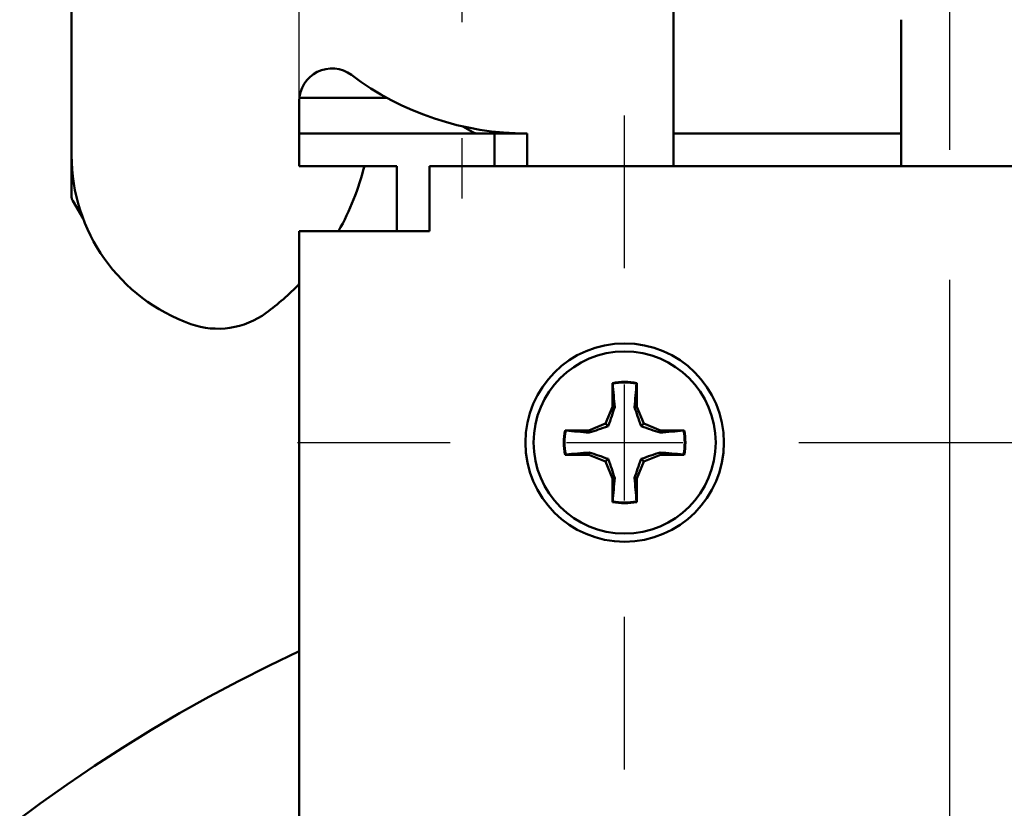
# Model space of a CAD drawing. Units: millimetres. Extents: x -612 to 1357, y -429 to 594.
# Drawn here: x 405 to 420, y 327 to 339 of the extents above; entities that cross this region are included whole.
import ezdxf

# ---------------------------------------------------------------- set-up
doc = ezdxf.new("R2010")
doc.units = ezdxf.units.MM
doc.header["$LTSCALE"] = 0.75
doc.linetypes.add('CENTER2', pattern=[28.575, 19.05, -3.175, 3.175, -3.175])
for name, color, linetype, lineweight in [('Center Lines', 7, 'CENTER2', 25), ('Dimensions', 7, 'Continuous', 25), ('可視', 7, 'Continuous', 50)]:
    doc.layers.add(name, color=color, linetype=linetype, lineweight=lineweight)
doc.styles.get("Standard").update_dxf_attribs({"font": 'arial.ttf'})
doc.dimstyles.new('ISO-25', dxfattribs={"dimtxt": 3.5, "dimasz": 3.5, "dimexe": 2, "dimexo": 2, "dimgap": 1.5, "dimtad": 1, "dimdsep": 46, "dimtxsty": 'Standard', "dimcen": 0, "dimclrd": 256, "dimclre": 256, "dimclrt": 256, "dimazin": 2, "dimtp": 0.1, "dimtm": 0.1, "dimtfac": 0.714, "dimtmove": 0, "dimatfit": 3, "dimfxl": 1, "dimarcsym": 0})

# ---------------------------------------------------------------- blocks, each defined once
blk = doc.blocks.new('*U21')
at = {"layer": 'Center Lines', "color": 0, "ltscale": 0.75, "transparency": 16777216}
blk.add_line((0, 2.678906), (0, 27.25), dxfattribs=at)
blk = doc.blocks.new('*D145')
at = {"layer": 'Defpoints', "color": 0, "transparency": 16777216}
for p in [(409.041017, 362.683175), (409.041017, 335.693521), (429.041017, 335.693521)]:
    blk.add_point(p, dxfattribs=at)
at = {"layer": 'Dimensions', "lineweight": -2, "transparency": 16777216}
for p, q in [((409.041017, 337.693521), (409.041017, 364.683175)), ((429.041017, 337.693521), (429.041017, 364.683175)), ((425.541017, 362.683175), (412.541017, 362.683175))]:
    blk.add_line(p, q, dxfattribs=at)
at = {"layer": 'Dimensions', "transparency": 16777216}
for points in [[(412.541017, 363.266509), (412.541017, 362.099842), (409.041017, 362.683175)], [(425.541017, 363.266509), (425.541017, 362.099842), (429.041017, 362.683175)]]:
    blk.add_solid(points, dxfattribs=at)
at = {"layer": 'Dimensions', "transparency": 16777216, "insert": (419.041017, 365.970181), "char_height": 3.5, "attachment_point": 5}
blk.add_mtext('40', dxfattribs=at)
blk = doc.blocks.new('*U34')
at = {"layer": 'Center Lines', "color": 0, "ltscale": 0.75, "transparency": 16777216}
for p, q in [((0, 2.678906), (0, 5.025)), ((-5.025, 0), (-2.678906, 0)), ((2.678906, 0), (5.025, 0)), ((0, -5.025), (0, -2.678906))]:
    blk.add_line(p, q, dxfattribs=at)
at = {"layer": 'Center Lines', "color": 0, "linetype": 'Continuous', "ltscale": 0.75, "transparency": 16777216}
for p, q in [((0, -0.892969), (0, 0.892969)), ((-0.892969, 0), (0.892969, 0))]:
    blk.add_line(p, q, dxfattribs=at)
blk = doc.blocks.new('*U35')
at = {"layer": 'Center Lines', "color": 0, "ltscale": 0.75, "transparency": 16777216}
for p, q in [((0, 2.678906), (0, 5.025)), ((-5.025, 0), (-2.678906, 0)), ((2.678906, 0), (5.025, 0)), ((0, -5.025), (0, -2.678906))]:
    blk.add_line(p, q, dxfattribs=at)
at = {"layer": 'Center Lines', "color": 0, "linetype": 'Continuous', "ltscale": 0.75, "transparency": 16777216}
for p, q in [((0, -0.892969), (0, 0.892969)), ((-0.892969, 0), (0.892969, 0))]:
    blk.add_line(p, q, dxfattribs=at)
blk = doc.blocks.new('*D147')
at = {"layer": 'Defpoints', "color": 0, "transparency": 16777216}
for p in [(429.041017, 337.193521), (419.041017, 297.693521), (456.739502, 297.693521)]:
    blk.add_point(p, dxfattribs=at)
at = {"layer": 'Dimensions', "lineweight": -2, "transparency": 16777216}
for p, q in [((431.041017, 337.193521), (458.739502, 337.193521)), ((456.739502, 333.693521), (456.739502, 301.193521)), ((421.041017, 297.693521), (458.739502, 297.693521))]:
    blk.add_line(p, q, dxfattribs=at)
at = {"layer": 'Dimensions', "transparency": 16777216}
for points in [[(456.156169, 333.693521), (457.322835, 333.693521), (456.739502, 337.193521)], [(456.156169, 301.193521), (457.322835, 301.193521), (456.739502, 297.693521)]]:
    blk.add_solid(points, dxfattribs=at)
at = {"layer": 'Dimensions', "transparency": 16777216, "insert": (453.43101, 315.890199), "char_height": 3.5, "attachment_point": 5, "rotation": 90}
blk.add_mtext('ℓ', dxfattribs=at)
blk = doc.blocks.new('*D148')
at = {"layer": 'Defpoints', "color": 0, "transparency": 16777216}
for p in [(414.791017, 339.693521), (379.443038, 307.693521), (391.791017, 307.693521)]:
    blk.add_point(p, dxfattribs=at)
at = {"layer": 'Dimensions', "lineweight": -2, "transparency": 16777216}
for p, q in [((412.791017, 339.693521), (377.443038, 339.693521)), ((379.443038, 336.193521), (379.443038, 311.193521)), ((389.791017, 307.693521), (377.443038, 307.693521))]:
    blk.add_line(p, q, dxfattribs=at)
at = {"layer": 'Dimensions', "transparency": 16777216}
for points in [[(378.859704, 336.193521), (380.026371, 336.193521), (379.443038, 339.693521)], [(378.859704, 311.193521), (380.026371, 311.193521), (379.443038, 307.693521)]]:
    blk.add_solid(points, dxfattribs=at)
at = {"layer": 'Dimensions', "transparency": 16777216, "insert": (376.164388, 323.693521), "char_height": 3.5, "attachment_point": 5, "rotation": 90}
blk.add_mtext('b', dxfattribs=at)
blk = doc.blocks.new('*D186')
at = {"layer": 'Defpoints', "color": 0, "transparency": 16777216}
for p in [(372.197095, 339.693521), (418.770993, 339.693521), (419.041017, 283.943521)]:
    blk.add_point(p, dxfattribs=at)
at = {"layer": 'Dimensions', "lineweight": -2, "transparency": 16777216}
for p, q in [((416.770993, 339.693521), (370.197095, 339.693521)), ((372.197095, 287.443521), (372.197095, 336.193521)), ((417.041017, 283.943521), (370.197095, 283.943521))]:
    blk.add_line(p, q, dxfattribs=at)
at = {"layer": 'Dimensions', "transparency": 16777216}
for points in [[(371.613761, 336.193521), (372.780428, 336.193521), (372.197095, 339.693521)], [(371.613761, 287.443521), (372.780428, 287.443521), (372.197095, 283.943521)]]:
    blk.add_solid(points, dxfattribs=at)
at = {"layer": 'Dimensions', "transparency": 16777216, "insert": (368.918445, 311.818521), "char_height": 3.5, "attachment_point": 5, "rotation": 90}
blk.add_mtext('a', dxfattribs=at)
blk = doc.blocks.new('*D199')
at = {"layer": 'Defpoints', "color": 0, "transparency": 16777216}
for p in [(425.541017, 357.448839), (425.541017, 352.063527), (419.041017, 334.943521)]:
    blk.add_point(p, dxfattribs=at)
at = {"layer": 'Dimensions', "lineweight": -2, "transparency": 16777216}
for p, q in [((419.041017, 336.943521), (419.041017, 359.448839)), ((425.541017, 354.063527), (425.541017, 359.448839)), ((415.541017, 357.448839), (412.041017, 357.448839)), ((419.041017, 357.448839), (425.541017, 357.448839)), ((429.041017, 357.448839), (442.335471, 357.448839))]:
    blk.add_line(p, q, dxfattribs=at)
at = {"layer": 'Dimensions', "transparency": 16777216}
for points in [[(415.541017, 358.032172), (415.541017, 356.865505), (419.041017, 357.448839)], [(429.041017, 358.032172), (429.041017, 356.865505), (425.541017, 357.448839)]]:
    blk.add_solid(points, dxfattribs=at)
at = {"layer": 'Dimensions', "transparency": 16777216, "insert": (438.493384, 360.737038), "char_height": 3.5, "attachment_point": 5}
blk.add_mtext('13', dxfattribs=at)
blk = doc.blocks.new('*D200')
at = {"layer": 'Defpoints', "color": 0, "transparency": 16777216}
for p in [(411.541017, 353.352506), (411.541017, 352.063527), (419.041017, 334.943521)]:
    blk.add_point(p, dxfattribs=at)
at = {"layer": 'Dimensions', "lineweight": -2, "transparency": 16777216}
for p, q in [((411.541017, 354.063527), (411.541017, 355.352506)), ((419.041017, 336.943521), (419.041017, 355.352506)), ((408.041017, 353.352506), (396.830581, 353.352506)), ((419.041017, 353.352506), (411.541017, 353.352506)), ((422.541017, 353.352506), (426.041017, 353.352506))]:
    blk.add_line(p, q, dxfattribs=at)
at = {"layer": 'Dimensions', "transparency": 16777216}
for points in [[(408.041017, 353.935839), (408.041017, 352.769173), (411.541017, 353.352506)], [(422.541017, 353.935839), (422.541017, 352.769173), (419.041017, 353.352506)]]:
    blk.add_solid(points, dxfattribs=at)
at = {"layer": 'Dimensions', "transparency": 16777216, "insert": (400.685799, 356.639512), "char_height": 3.5, "attachment_point": 5}
blk.add_mtext('15', dxfattribs=at)
blk = doc.blocks.new('*U133')
at = {"layer": 'Center Lines', "color": 0, "ltscale": 0.75, "transparency": 16777216}
blk.add_line((0, 8.5), (0, -8.5), dxfattribs=at)

msp = doc.modelspace()

# ---------------------------------------------------------------- linework, layer by layer
at = {"layer": '可視', "extrusion": (0, 1, 0)}
for p, q in [((405.541, 338.9435, 119), (405.541, 336.8577, 119)), ((414.791, 337.1935, 119), (414.791, 338.9435, 119)), ((418.291, 338.9435, 119), (418.291, 337.1935, 119)), ((409.041, 337.1935, 119), (409.041, 337.6935, 119)), ((409.0435, 337.7435, 117.975), (410.3852, 337.7435, 117.975)), ((411.5538, 337.3032, 117.975), (411.7088, 337.2136, 117.975)), ((409.041, 337.1935, 149), (409.041, 336.6935, 149)), ((412.041, 337.1935, 149), (409.041, 337.1935, 149)), ((412.041, 336.6935, 149), (412.041, 337.1935, 149)), ((412.041, 337.1935, 117.975), (412.541, 337.1935, 117.975)), ((414.791, 337.1935, 118.25), (418.291, 337.1935, 118.25)), ((405.541, 336.8577, 117.975), (405.541, 336.2337, 117.975)), ((409.041, 336.6935, 149), (410.541, 336.6935, 149)), ((410.541, 336.6935, 149), (410.541, 335.6935, 149)), ((427.041, 336.6935, 149), (411.041, 336.6935, 149)), ((411.041, 336.6935, 149), (412.041, 336.6935, 149)), ((405.5611, 336.1587, 117.975), (405.7182, 335.8867, 117.975)), ((411.041, 335.6935, 150), (409.041, 335.6935, 150)), ((409.041, 335.6935, 150), (409.041, 307.6935, 150)), ((413.8544, 333.358, 149.75), (413.8544, 332.9941, 149.75)), ((414.2277, 332.9941, 149.75), (414.2277, 333.358, 149.75)), ((413.8544, 332.9941, 149.75), (413.7478, 332.7368, 149.75)), ((413.8889, 332.9872, 149.3545), (413.8544, 332.9941, 149.75)), ((414.1931, 332.9872, 149.3545), (414.2277, 332.9941, 149.75)), ((414.3343, 332.7368, 149.75), (414.2277, 332.9941, 149.75)), ((413.4904, 332.6302, 149.75), (413.1265, 332.6302, 149.75)), ((413.7478, 332.7368, 149.75), (413.4904, 332.6302, 149.75)), ((413.4973, 332.5956, 149.3545), (413.4904, 332.6302, 149.75)), ((413.7881, 332.6964, 149.1477), (413.7478, 332.7368, 149.75)), ((414.2939, 332.6964, 149.1477), (414.3343, 332.7368, 149.75)), ((414.5916, 332.6302, 149.75), (414.3343, 332.7368, 149.75)), ((414.5847, 332.5956, 149.3545), (414.5916, 332.6302, 149.75)), ((414.9555, 332.6302, 149.75), (414.5916, 332.6302, 149.75)), ((413.1265, 332.2569, 149.75), (413.4904, 332.2569, 149.75)), ((413.4973, 332.2915, 149.3545), (413.4904, 332.2569, 149.75)), ((413.4904, 332.2569, 149.75), (413.7478, 332.1503, 149.75)), ((413.7881, 332.1906, 149.1477), (413.7478, 332.1503, 149.75)), ((413.7478, 332.1503, 149.75), (413.8544, 331.8929, 149.75)), ((414.2277, 331.8929, 149.75), (414.3343, 332.1503, 149.75)), ((414.2939, 332.1906, 149.1477), (414.3343, 332.1503, 149.75)), ((414.3343, 332.1503, 149.75), (414.5916, 332.2569, 149.75)), ((414.5847, 332.2915, 149.3545), (414.5916, 332.2569, 149.75)), ((414.5916, 332.2569, 149.75), (414.9555, 332.2569, 149.75)), ((413.8889, 331.8998, 149.3545), (413.8544, 331.8929, 149.75)), ((413.8544, 331.8929, 149.75), (413.8544, 331.529, 149.75)), ((414.1931, 331.8998, 149.3545), (414.2277, 331.8929, 149.75)), ((414.2277, 331.529, 149.75), (414.2277, 331.8929, 149.75))]:
    msp.add_line(p, q, dxfattribs=at)
at = {"layer": '可視'}
msp.add_circle((414.041, 332.4435, 150), 1.525, dxfattribs=at)
at = {"layer": '可視', "extrusion": (1, 2e-16, -2.969e-13)}
msp.add_arc((338.9435, 118.25, 405.541), 0.75, 0, 90, dxfattribs=at)
at = {"layer": '可視', "extrusion": (-1, -2e-16, 2.969e-13)}
msp.add_arc((-338.9435, 118.25, -414.791), 0.75, 90, 180, dxfattribs=at)
at = {"layer": '可視', "extrusion": (-2.969e-13, 0, -1)}
for centre, radius, start, end in [((-409.541, 337.6935, -119), 0.5, 0, 126.8699), ((-414.041, 332.4435, -149.75), 1.4, 270, 90), ((-414.041, 332.4435, -149.75), 1.4, 90, 270), ((-414.041, 332.4435, -149.7135), 0.9236, 78.54128, 90), ((-414.041, 332.4435, -149.7135), 0.9236, 90, 101.45872), ((-414.041, 332.4435, -149.7135), 0.9236, 348.54128, 11.45872), ((-414.041, 332.4435, -149.7135), 0.9236, 168.54128, 191.45872), ((-414.041, 332.4435, -149.7135), 0.9236, 270, 281.45872), ((-414.041, 332.4435, -149.7135), 0.9236, 258.54128, 270)]:
    msp.add_arc(centre, radius, start, end, dxfattribs=at)
at = {"layer": '可視'}
for centre, radius, start, end in [((412.541, 341.6935, 119), 4.5, 233.1301, 270), ((411.7838, 337.3435, 117.975), 0.15, 240, 270), ((408.291, 336.8577, 119), 2.75, 180, 250.52878), ((406.1587, 337.6567, 119), 4, 330.60753, 346.06687), ((405.691, 336.2337, 117.975), 0.15, 180, 210), ((406.1587, 337.6567, 119), 4, 306.41055, 316.10217), ((407.791, 335.4435, 119), 1.25, 250.52878, 306.41055), ((414.041, 332.4435, 149.75), 0.9333, 90, 101.53696), ((414.041, 332.4435, 149.75), 0.9333, 78.46304, 90), ((414.041, 332.4435, 149.75), 0.9333, 168.46304, 191.53696), ((414.041, 332.4435, 149.75), 0.9333, 348.46304, 11.53696), ((414.041, 332.4435, 149.75), 0.9333, 258.46304, 281.53696), ((419.041, 307.6935, 146.8), 23.75, 114.90106, 65.09894)]:
    msp.add_arc(centre, radius, start, end, dxfattribs=at)
at = {"layer": '可視', "extrusion": (1, 5.6e-15, -3.035e-13)}
msp.add_arc((337.1935, 118.5, 412.541), 0.5, 90, 180, dxfattribs=at)
at = {"layer": '可視', "extrusion": (-1, -5.8e-15, 3.022e-13)}
msp.add_arc((-337.1935, 118.5, -414.791), 0.5, 0, 90, dxfattribs=at)
at = {"layer": '可視', "extrusion": (1, 5.2e-15, -3.01e-13)}
msp.add_arc((337.1935, 118.5, 418.291), 0.5, 90, 180, dxfattribs=at)
at = {"layer": '可視', "extrusion": (1, 0, -2.969e-13)}
msp.add_arc((335.6935, 149, 411.041), 1, 0, 90, dxfattribs=at)
at = {"layer": '可視', "extrusion": (-0.996195, 4.45866e-07, -0.087156)}
msp.add_open_spline([(413.8575, 333.3487, 149.7135), (413.8565, 333.3518, 149.7257), (413.8554, 333.3549, 149.7378), (413.8544, 333.358, 149.75)], degree=3, dxfattribs=at)
at = {"layer": '可視', "extrusion": (-0.996195, 1.59493e-06, 0.087155)}
msp.add_open_spline([(414.2245, 333.3487, 149.7135), (414.2256, 333.3518, 149.7257), (414.2266, 333.3549, 149.7378), (414.2277, 333.358, 149.75)], degree=3, dxfattribs=at)
at = {"layer": '可視', "extrusion": (-0.996195, 9.6846e-12, -0.087156)}
msp.add_open_spline([(413.8889, 332.9872, 149.3545), (413.8785, 333.1081, 149.4738), (413.868, 333.2284, 149.5936), (413.8575, 333.3487, 149.7135)], degree=3, dxfattribs=at)
at = {"layer": '可視', "extrusion": (-0.996195, -1.74896e-10, 0.087156)}
msp.add_open_spline([(414.2245, 333.3487, 149.7135), (414.214, 333.2284, 149.5936), (414.2035, 333.1081, 149.4738), (414.1931, 332.9872, 149.3545)], degree=3, dxfattribs=at)
at = {"layer": '可視', "extrusion": (-0.920364, 0.381227, -0.087156)}
msp.add_open_spline([(413.7881, 332.6964, 149.1477), (413.8083, 332.7508, 149.1718), (413.8256, 332.8, 149.205), (413.8584, 332.8956, 149.2762), (413.8739, 332.9418, 149.3149), (413.8889, 332.9872, 149.3545)], degree=3, knots=[0, 0, 0, 0, 0.00037083858, 0.00037083858, 0.00074167716, 0.00074167716, 0.00074167716, 0.00074167716], dxfattribs=at)
at = {"layer": '可視', "extrusion": (-0.920364, -0.381227, 0.087156)}
msp.add_open_spline([(414.1931, 332.9872, 149.3545), (414.2081, 332.9418, 149.3149), (414.2236, 332.8958, 149.2764), (414.2564, 332.8002, 149.2051), (414.2736, 332.751, 149.1719), (414.2939, 332.6964, 149.1477)], degree=3, knots=[0, 0, 0, 0, 0.00037083084, 0.00037083084, 0.00074166168, 0.00074166168, 0.00074166168, 0.00074166168], dxfattribs=at)
at = {"layer": '可視', "extrusion": (-1.28106e-07, -0.996195, 0.087156)}
msp.add_open_spline([(413.1359, 332.627, 149.7135), (413.1328, 332.6281, 149.7257), (413.1296, 332.6291, 149.7378), (413.1265, 332.6302, 149.75)], degree=3, dxfattribs=at)
at = {"layer": '可視', "extrusion": (-3.92554e-11, 0.996195, -0.087156)}
msp.add_open_spline([(413.1359, 332.627, 149.7135), (413.2561, 332.6165, 149.5936), (413.3764, 332.606, 149.4738), (413.4973, 332.5956, 149.3545)], degree=3, dxfattribs=at)
at = {"layer": '可視', "extrusion": (-0.381227, 0.920364, -0.087156)}
msp.add_open_spline([(413.4973, 332.5956, 149.3545), (413.5427, 332.6106, 149.3149), (413.5888, 332.6261, 149.2764), (413.6843, 332.6589, 149.2051), (413.7335, 332.6761, 149.1719), (413.7881, 332.6964, 149.1477)], degree=3, knots=[0, 0, 0, 0, 0.00037083084, 0.00037083084, 0.00074166168, 0.00074166168, 0.00074166168, 0.00074166168], dxfattribs=at)
at = {"layer": '可視', "extrusion": (0.381227, 0.920364, -0.087156)}
msp.add_open_spline([(414.2939, 332.6964, 149.1477), (414.3483, 332.6762, 149.1718), (414.3975, 332.659, 149.205), (414.4931, 332.6261, 149.2762), (414.5393, 332.6106, 149.3149), (414.5847, 332.5956, 149.3545)], degree=3, knots=[0, 0, 0, 0, 0.00037083858, 0.00037083858, 0.00074167716, 0.00074167716, 0.00074167716, 0.00074167716], dxfattribs=at)
at = {"layer": '可視', "extrusion": (-1.2648e-11, 0.996195, -0.087156)}
msp.add_open_spline([(414.5847, 332.5956, 149.3545), (414.7056, 332.606, 149.4738), (414.8259, 332.6165, 149.5936), (414.9462, 332.627, 149.7135)], degree=3, dxfattribs=at)
at = {"layer": '可視', "extrusion": (-1.28106e-07, 0.996195, -0.087156)}
msp.add_open_spline([(414.9462, 332.627, 149.7135), (414.9493, 332.6281, 149.7257), (414.9524, 332.6291, 149.7378), (414.9555, 332.6302, 149.75)], degree=3, dxfattribs=at)
at = {"layer": '可視', "extrusion": (5.5671e-10, -0.996195, -0.087156)}
msp.add_open_spline([(413.1359, 332.26, 149.7135), (413.1328, 332.259, 149.7257), (413.1296, 332.2579, 149.7378), (413.1265, 332.2569, 149.75)], degree=3, dxfattribs=at)
at = {"layer": '可視', "extrusion": (-1.2648e-11, 0.996195, 0.087156)}
msp.add_open_spline([(413.4973, 332.2915, 149.3545), (413.3764, 332.281, 149.4738), (413.2561, 332.2705, 149.5936), (413.1359, 332.26, 149.7135)], degree=3, dxfattribs=at)
at = {"layer": '可視', "extrusion": (0.381227, 0.920364, 0.087156)}
msp.add_open_spline([(413.7881, 332.1906, 149.1477), (413.7338, 332.2108, 149.1718), (413.6846, 332.2281, 149.205), (413.5889, 332.2609, 149.2762), (413.5427, 332.2764, 149.3149), (413.4973, 332.2915, 149.3545)], degree=3, knots=[0, 0, 0, 0, 0.00037083858, 0.00037083858, 0.00074167716, 0.00074167716, 0.00074167716, 0.00074167716], dxfattribs=at)
at = {"layer": '可視', "extrusion": (-0.920364, -0.381227, -0.087156)}
msp.add_open_spline([(413.8889, 331.8998, 149.3545), (413.8739, 331.9452, 149.3149), (413.8585, 331.9913, 149.2764), (413.8256, 332.0868, 149.2051), (413.8084, 332.1361, 149.1719), (413.7881, 332.1906, 149.1477)], degree=3, knots=[0, 0, 0, 0, 0.00037083084, 0.00037083084, 0.00074166168, 0.00074166168, 0.00074166168, 0.00074166168], dxfattribs=at)
at = {"layer": '可視', "extrusion": (-0.920364, 0.381227, 0.087156)}
msp.add_open_spline([(414.2939, 332.1906, 149.1477), (414.2737, 332.1363, 149.1718), (414.2565, 332.0871, 149.205), (414.2236, 331.9914, 149.2762), (414.2081, 331.9452, 149.3149), (414.1931, 331.8998, 149.3545)], degree=3, knots=[0, 0, 0, 0, 0.00037083858, 0.00037083858, 0.00074167716, 0.00074167716, 0.00074167716, 0.00074167716], dxfattribs=at)
at = {"layer": '可視', "extrusion": (-0.381227, 0.920364, 0.087156)}
msp.add_open_spline([(414.5847, 332.2915, 149.3545), (414.5393, 332.2764, 149.3149), (414.4933, 332.261, 149.2764), (414.3977, 332.2281, 149.2051), (414.3485, 332.2109, 149.1719), (414.2939, 332.1906, 149.1477)], degree=3, knots=[0, 0, 0, 0, 0.00037083084, 0.00037083084, 0.00074166168, 0.00074166168, 0.00074166168, 0.00074166168], dxfattribs=at)
at = {"layer": '可視', "extrusion": (-1.69243e-11, 0.996195, 0.087156)}
msp.add_open_spline([(414.9462, 332.26, 149.7135), (414.8259, 332.2705, 149.5936), (414.7056, 332.281, 149.4738), (414.5847, 332.2915, 149.3545)], degree=3, dxfattribs=at)
at = {"layer": '可視', "extrusion": (1.28106e-07, 0.996195, 0.087156)}
msp.add_open_spline([(414.9462, 332.26, 149.7135), (414.9493, 332.259, 149.7257), (414.9524, 332.2579, 149.7378), (414.9555, 332.2569, 149.75)], degree=3, dxfattribs=at)
at = {"layer": '可視', "extrusion": (-0.996195, -5.32218e-10, -0.087156)}
msp.add_open_spline([(413.8575, 331.5384, 149.7135), (413.868, 331.6586, 149.5936), (413.8785, 331.7789, 149.4738), (413.8889, 331.8998, 149.3545)], degree=3, dxfattribs=at)
at = {"layer": '可視', "extrusion": (-0.996195, -3.47639e-10, 0.087156)}
msp.add_open_spline([(414.1931, 331.8998, 149.3545), (414.2035, 331.7789, 149.4738), (414.214, 331.6586, 149.5936), (414.2245, 331.5384, 149.7135)], degree=3, dxfattribs=at)
at = {"layer": '可視', "extrusion": (0.996195, 4.45866e-07, 0.087156)}
msp.add_open_spline([(413.8575, 331.5384, 149.7135), (413.8565, 331.5353, 149.7257), (413.8554, 331.5322, 149.7378), (413.8544, 331.529, 149.75)], degree=3, dxfattribs=at)
at = {"layer": '可視', "extrusion": (0.996195, 1.59493e-06, -0.087155)}
msp.add_open_spline([(414.2245, 331.5384, 149.7135), (414.2256, 331.5353, 149.7257), (414.2266, 331.5322, 149.7378), (414.2277, 331.529, 149.75)], degree=3, dxfattribs=at)

# ---------------------------------------------------------------- block references
at = {"layer": 'Center Lines', "ltscale": 0.75}
for name, p in [('*U133', (411.541, 344.6935)), ('*U35', (414.041, 332.4435)), ('*U34', (424.041, 332.4435)), ('*U21', (419.041, 307.6935))]:
    msp.add_blockref(name, p, dxfattribs=at)

# ---------------------------------------------------------------- dimensions: what is measured, and where the dimension line sits
at = {"layer": 'Dimensions'}
for base, p1, p2, picture, middle in [((409.041, 362.6832), (429.041, 335.6935), (409.041, 335.6935), '*D145', (419.041, 362.6832)), ((425.541, 357.4488), (419.041, 334.9435), (425.541, 352.0635), '*D199', (438.4934, 357.4488))]:
    dim = msp.add_linear_dim(base=base, p1=p1, p2=p2, dimstyle='ISO-25', override={"dimlfac": 2}, dxfattribs=at)
    dim.commit()
    dim.dimension.update_dxf_attribs({"geometry": picture, "text_midpoint": middle, "dimtype": 160})
dim = msp.add_linear_dim(base=(411.541, 353.3525), p1=(419.041, 334.9435), p2=(411.541, 352.0635), dimstyle='ISO-25', override={"dimlfac": 2, "dimclrd": 256, "dimclre": 256}, dxfattribs=at)
dim.commit()
dim.dimension.update_dxf_attribs({"geometry": '*D200', "text_midpoint": (400.6858, 356.6395)})
for base, p1, p2, text, picture, middle in [((372.1971, 339.6935), (419.041, 283.9435), (418.771, 339.6935), 'a', '*D186', (368.9184, 311.8185)), ((379.443, 307.6935), (414.791, 339.6935), (391.791, 307.6935), 'b', '*D148', (376.1644, 323.6935))]:
    dim = msp.add_linear_dim(base=base, p1=p1, p2=p2, angle=90, text=text, dimstyle='ISO-25', override={"dimlfac": 2}, dxfattribs=at)
    dim.commit()
    dim.dimension.update_dxf_attribs({"geometry": picture, "text_midpoint": middle})
dim = msp.add_linear_dim(base=(456.7395, 297.6935), p1=(429.041, 337.1935), p2=(419.041, 297.6935), angle=90, text='ℓ', dimstyle='ISO-25', override={"dimlfac": 2}, dxfattribs=at)
dim.commit()
dim.dimension.update_dxf_attribs({"geometry": '*D147', "text_midpoint": (456.7395, 315.8902), "dimtype": 160})

doc.saveas('drawing.dxf')
